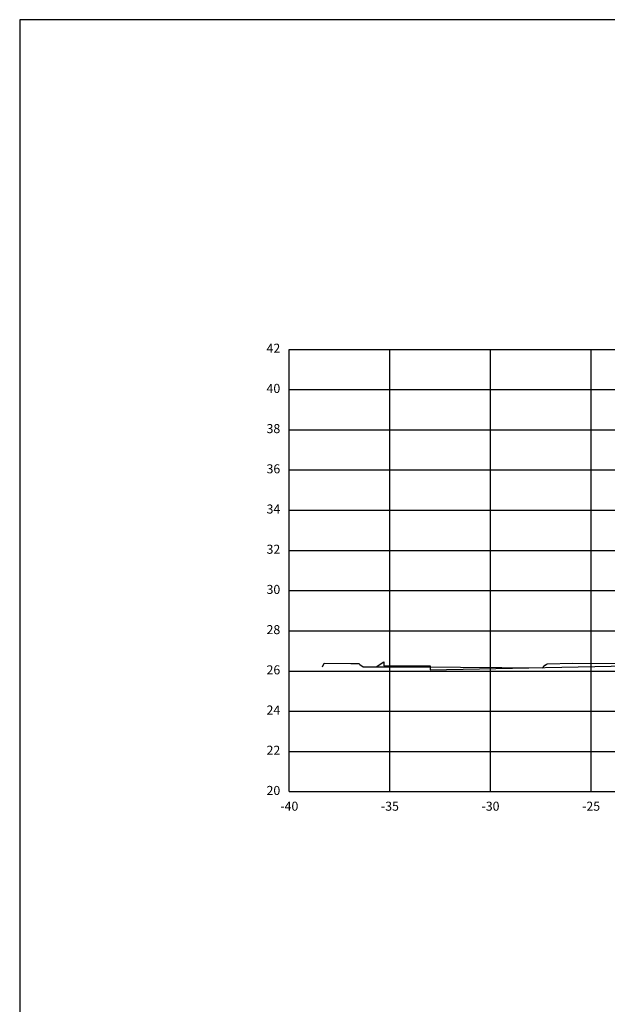
# Model space of a CAD drawing. Units: metres. Extents: x 272600 to 282750, y 8663995 to 8665355.
# Drawn here: x 279828 to 279857, y 8664301 to 8664350 of the extents above; entities that cross this region are included whole.
import ezdxf

# ---------------------------------------------------------------- set-up
doc = ezdxf.new("R2010")
doc.units = ezdxf.units.M
for name, color, linetype in [('C-ANNO', 7, 'Continuous'), ('C-ROAD-SCTN-VIEW', 7, 'Continuous'), ('rasante', 1, 'Continuous'), ('TERRENO', 40, 'Continuous')]:
    doc.layers.add(name, color=color, linetype=linetype)
doc.styles.add('DATOS_02', font='romand.shx')

msp = doc.modelspace()

# ---------------------------------------------------------------- linework, layer by layer
at = {"layer": 'C-ANNO', "color": 2, "linetype": 'Continuous', "lineweight": -3}
msp.add_3dface([(279828.078, 8664240.342), (279989.278, 8664240.342), (279989.278, 8664350.142), (279828.078, 8664350.142)], dxfattribs=at)
at = {"layer": 'C-ROAD-SCTN-VIEW', "color": 8, "linetype": 'Continuous', "lineweight": -3}
for p, q in [((279841.478, 8664333.742), (279916.478, 8664333.742)), ((279841.478, 8664311.742), (279841.478, 8664333.742)), ((279846.478, 8664311.742), (279846.478, 8664333.742)), ((279851.478, 8664311.742), (279851.478, 8664333.742)), ((279856.478, 8664311.742), (279856.478, 8664333.742)), ((279841.478, 8664331.742), (279916.478, 8664331.742)), ((279841.478, 8664329.742), (279916.478, 8664329.742)), ((279841.478, 8664327.742), (279916.478, 8664327.742)), ((279841.478, 8664325.742), (279916.478, 8664325.742)), ((279841.478, 8664323.742), (279916.478, 8664323.742)), ((279841.478, 8664321.742), (279916.478, 8664321.742)), ((279841.478, 8664319.742), (279916.478, 8664319.742)), ((279841.478, 8664317.742), (279916.478, 8664317.742)), ((279841.478, 8664315.742), (279916.478, 8664315.742)), ((279841.478, 8664313.742), (279916.478, 8664313.742)), ((279841.478, 8664311.742), (279916.478, 8664311.742))]:
    msp.add_line(p, q, dxfattribs=at)
at = {"layer": 'C-ROAD-SCTN-VIEW', "color": 7, "linetype": 'Continuous', "lineweight": -3}
for p, q in [((279841.478, 8664311.742), (279841.478, 8664333.742)), ((279841.478, 8664333.742), (279921.478, 8664333.742)), ((279841.478, 8664311.742), (279921.478, 8664311.742))]:
    msp.add_line(p, q, dxfattribs=at)
at = {"layer": 'rasante'}
msp.add_lwpolyline([(279845.794, 8664317.949), (279845.889, 8664318.013), (279846.173, 8664318.202), (279846.173, 8664318.154), (279846.173, 8664318.002), (279846.728, 8664318.002), (279848.473, 8664318.002), (279848.473, 8664317.954), (279848.473, 8664317.802), (279859.93, 8664318.031)], dxfattribs=at)
at = {"layer": 'TERRENO', "linetype": 'Continuous', "lineweight": -3}
msp.add_lwpolyline([(279843.128, 8664317.948), (279843.217, 8664318.128), (279844.536, 8664318.11), (279844.938, 8664318.11), (279844.978, 8664318.072), (279845.155, 8664317.95), (279847.945, 8664317.946), (279854.077, 8664317.902), (279854.185, 8664318.028), (279854.193, 8664318.028), (279854.266, 8664318.087), (279854.315, 8664318.105), (279855.553, 8664318.129), (279861.058, 8664318.118)], dxfattribs=at)

# ---------------------------------------------------------------- texts
at = {"layer": 'C-ROAD-SCTN-VIEW', "color": 7, "linetype": 'Continuous', "lineweight": -3, "char_height": 0.45, "style": 'DATOS_02'}
for s, insert, attachment_point in [('42', (279841.028, 8664333.742), 6), ('40', (279841.028, 8664331.742), 6), ('38', (279841.028, 8664329.742), 6), ('36', (279841.028, 8664327.742), 6), ('34', (279841.028, 8664325.742), 6), ('32', (279841.028, 8664323.742), 6), ('30', (279841.028, 8664321.742), 6), ('28', (279841.028, 8664319.742), 6), ('26', (279841.028, 8664317.742), 6), ('24', (279841.028, 8664315.742), 6), ('22', (279841.028, 8664313.742), 6), ('20', (279841.028, 8664311.742), 6), ('-40', (279841.478, 8664311.242), 2), ('-35', (279846.478, 8664311.242), 2), ('-30', (279851.478, 8664311.242), 2), ('-25', (279856.478, 8664311.242), 2)]:
    msp.add_mtext(s, dxfattribs=dict(at, insert=insert, attachment_point=attachment_point))

doc.saveas('drawing.dxf')
